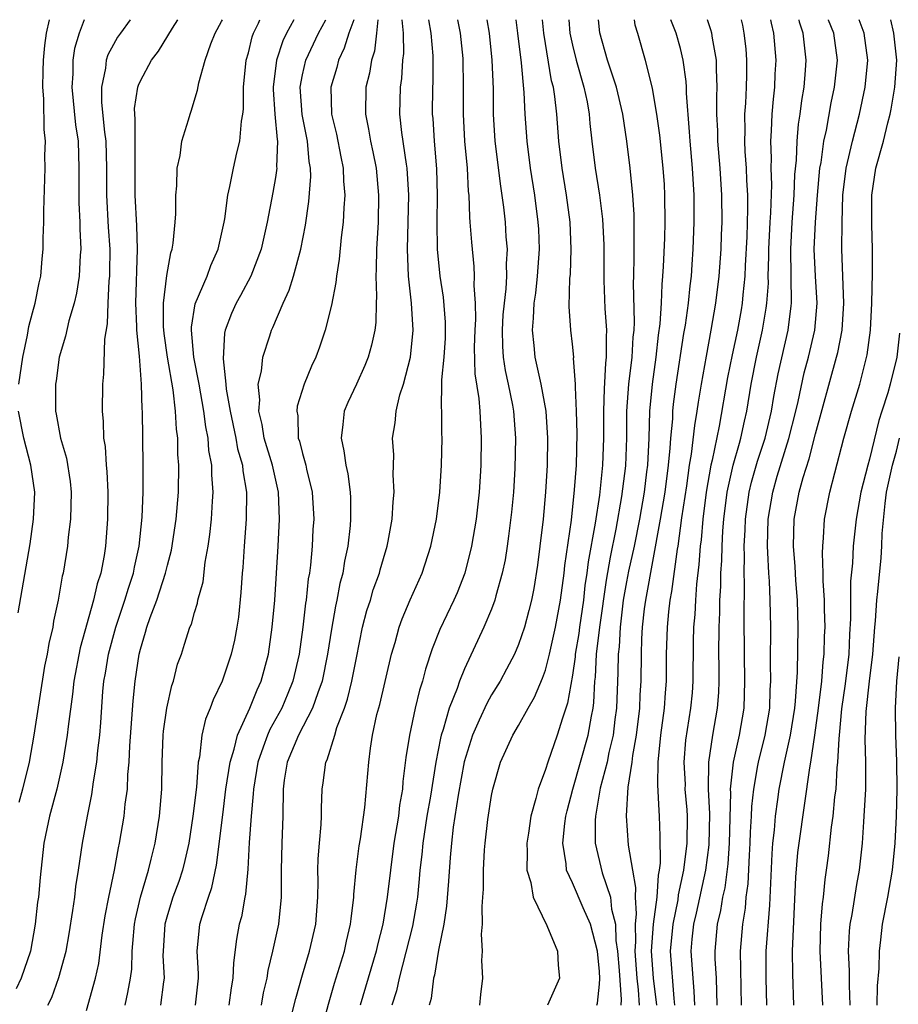
# Model space of a CAD drawing. Units: inches. Extents: x 2559000 to 2562000, y 1505156 to 1506000.
# Drawn here: x 2561740 to 2561805, y 1505927 to 1506000 of the extents above; entities that cross this region are included whole.
import ezdxf

# ---------------------------------------------------------------- set-up
doc = ezdxf.new("R2010")
doc.units = ezdxf.units.IN
doc.header["$MEASUREMENT"] = 0
doc.layers.add('LD25591503_2ft', color=53, linetype='Continuous')

msp = doc.modelspace()

# ---------------------------------------------------------------- linework, layer by layer
at = {"layer": 'LD25591503_2ft'}
for points, elevation in [([(2561748.239, 1506000), (2561747.513, 1505999), (2561747.304, 1505998.696), (2561747, 1505998.17), (2561746.594, 1505997.406), (2561746.47, 1505997), (2561746.416, 1505996.416), (2561746.108, 1505995), (2561746.123, 1505993.877), (2561746.343, 1505991.657), (2561746.429, 1505991), (2561746.488, 1505989), (2561746.487, 1505987), (2561746.62, 1505984.62), (2561746.731, 1505983), (2561746.719, 1505981.281), (2561746.705, 1505981), (2561746.662, 1505980.662), (2561746.576, 1505979), (2561746.529, 1505977.471), (2561746.336, 1505976.336), (2561746.268, 1505973.732), (2561746.185, 1505973), (2561746.154, 1505971), (2561746.236, 1505970.236), (2561746.277, 1505969), (2561746.381, 1505968.381), (2561746.466, 1505967), (2561746.516, 1505966.516), (2561746.583, 1505965), (2561746.567, 1505963), (2561746.414, 1505961), (2561746.304, 1505960.304), (2561746.058, 1505959), (2561745.789, 1505958.211), (2561745.532, 1505957), (2561744.534, 1505953.466), (2561744.06, 1505951), (2561743.964, 1505950.036), (2561743.638, 1505947.638), (2561743.581, 1505947), (2561743.264, 1505945), (2561742.808, 1505943), (2561742.272, 1505941), (2561742.058, 1505940.058), (2561741.85, 1505939), (2561741.563, 1505936.437), (2561741.443, 1505935), (2561741.388, 1505934.612), (2561741.214, 1505933), (2561740.858, 1505931), (2561740.166, 1505929), (2561739.798, 1505928.202)], 10174), ([(2561739.989, 1505973), (2561740.279, 1505975), (2561740.632, 1505976.632), (2561740.735, 1505977.265), (2561741, 1505978.273), (2561741.214, 1505979), (2561741.499, 1505980.501), (2561741.622, 1505981), (2561741.715, 1505982.285), (2561741.798, 1505983), (2561741.803, 1505983.803), (2561741.847, 1505985), (2561741.838, 1505985.838), (2561741.946, 1505989), (2561741.929, 1505989.929), (2561741.962, 1505991), (2561741.861, 1505991.861), (2561741.856, 1505994.144), (2561741.769, 1505995), (2561741.806, 1505996.194), (2561741.812, 1505997), (2561741.911, 1505998.089), (2561742.041, 1505999), (2561742.27, 1506000)], 10170), ([(2561744.84, 1506000), (2561744.46, 1505999), (2561744.127, 1505997.873), (2561744.001, 1505997), (2561743.992, 1505995.992), (2561743.918, 1505995), (2561744.202, 1505992.202), (2561744.382, 1505991), (2561744.443, 1505989), (2561744.429, 1505986.429), (2561744.51, 1505985), (2561744.508, 1505984.508), (2561744.59, 1505983), (2561744.547, 1505982.547), (2561744.455, 1505981), (2561744.255, 1505979.745), (2561744.083, 1505979), (2561743.694, 1505977.694), (2561743.457, 1505976.543), (2561742.99, 1505975), (2561742.747, 1505973.253), (2561742.699, 1505973), (2561742.71, 1505971), (2561742.769, 1505970.769), (2561743.087, 1505969), (2561743.521, 1505967.521), (2561743.787, 1505965.787), (2561743.866, 1505965), (2561743.824, 1505963), (2561743.654, 1505961.654), (2561743.591, 1505961), (2561743.269, 1505959), (2561743.214, 1505958.785), (2561742.908, 1505957), (2561742.568, 1505955.432), (2561742.5, 1505955), (2561742.212, 1505953.788), (2561742.086, 1505953), (2561741.905, 1505952.096), (2561741.099, 1505947), (2561740.751, 1505945), (2561740.269, 1505943), (2561739.99, 1505942.01)], 10172), ([(2561742.148, 1505927), (2561742.436, 1505927.564), (2561742.96, 1505929.04), (2561743.49, 1505931), (2561743.722, 1505932.278), (2561744.003, 1505934.002), (2561744.139, 1505935), (2561744.223, 1505935.777), (2561744.419, 1505937), (2561744.706, 1505939), (2561745.076, 1505941), (2561745.411, 1505942.589), (2561745.531, 1505943.531), (2561745.78, 1505945), (2561745.847, 1505945.847), (2561745.985, 1505947), (2561746.064, 1505947.936), (2561746.22, 1505950.22), (2561746.296, 1505951), (2561746.406, 1505951.594), (2561746.623, 1505953), (2561747.172, 1505955), (2561747.854, 1505957), (2561748.108, 1505957.892), (2561748.489, 1505959), (2561748.562, 1505959.438), (2561748.915, 1505961), (2561749.137, 1505963.137), (2561749.214, 1505965), (2561749.215, 1505967), (2561749.159, 1505971), (2561749.14, 1505971.14), (2561749.09, 1505973), (2561748.928, 1505975.072), (2561748.73, 1505977), (2561748.738, 1505977.262), (2561748.656, 1505979), (2561748.773, 1505983), (2561748.73, 1505984.73), (2561748.618, 1505987), (2561748.619, 1505990.619), (2561748.606, 1505991), (2561748.621, 1505992.621), (2561748.577, 1505993), (2561748.57, 1505993.43), (2561748.812, 1505995), (2561748.853, 1505995.147), (2561749, 1505995.473), (2561749.821, 1505997), (2561750.334, 1505997.666), (2561751.366, 1505999.366), (2561751.778, 1506000)], 10176), ([(2561745, 1505926.6), (2561745.677, 1505929), (2561745.916, 1505930.084), (2561746.177, 1505932.178), (2561746.394, 1505933.606), (2561746.66, 1505935), (2561747.074, 1505937), (2561747.364, 1505938.636), (2561747.452, 1505939), (2561747.789, 1505941), (2561747.876, 1505941.876), (2561748.039, 1505943), (2561748.07, 1505944.07), (2561748.163, 1505945), (2561748.204, 1505946.204), (2561748.455, 1505949.545), (2561748.614, 1505951), (2561748.907, 1505953), (2561749, 1505953.376), (2561749.385, 1505954.615), (2561749.477, 1505955), (2561749.714, 1505955.714), (2561750.214, 1505957), (2561750.867, 1505959), (2561751, 1505959.577), (2561751.306, 1505960.694), (2561751.657, 1505963), (2561751.82, 1505965), (2561751.842, 1505967), (2561751.778, 1505967.778), (2561751.76, 1505969), (2561751.666, 1505969.666), (2561751.609, 1505971), (2561751.43, 1505972.57), (2561751.009, 1505975), (2561750.756, 1505976.756), (2561750.721, 1505977.279), (2561750.714, 1505979), (2561750.958, 1505981.042), (2561751.263, 1505982.737), (2561751.36, 1505983), (2561751.435, 1505983.435), (2561751.585, 1505985), (2561751.624, 1505985.624), (2561751.62, 1505987), (2561751.69, 1505987.69), (2561751.72, 1505989), (2561751.936, 1505989.936), (2561752.077, 1505991), (2561752.573, 1505992.574), (2561752.677, 1505993), (2561752.768, 1505993.232), (2561753.232, 1505994.768), (2561753.327, 1505995.327), (2561753.796, 1505997), (2561754.207, 1505998.207), (2561754.528, 1505999), (2561755, 1505999.858), (2561755.068, 1506000)], 10178), ([(2561747.859, 1505927), (2561748.078, 1505927.922), (2561748.27, 1505929), (2561748.352, 1505929.648), (2561748.376, 1505931), (2561748.442, 1505931.558), (2561748.559, 1505933), (2561748.624, 1505933.376), (2561749.004, 1505934.996), (2561749.598, 1505937), (2561749.806, 1505937.806), (2561750.086, 1505939), (2561750.422, 1505941), (2561750.595, 1505943), (2561750.614, 1505945), (2561750.676, 1505947), (2561750.703, 1505947.297), (2561750.944, 1505949), (2561751.329, 1505950.671), (2561751.446, 1505951), (2561751.757, 1505952.243), (2561752.034, 1505953), (2561752.275, 1505953.725), (2561752.669, 1505955), (2561752.772, 1505955.228), (2561753, 1505956.085), (2561753.217, 1505956.783), (2561753.254, 1505957), (2561753.636, 1505958.364), (2561753.804, 1505959.804), (2561754.029, 1505961), (2561754.149, 1505961.851), (2561754.266, 1505963), (2561754.34, 1505964.34), (2561754.394, 1505965), (2561754.291, 1505966.291), (2561754.291, 1505967), (2561754.074, 1505968.074), (2561754.012, 1505969), (2561753.834, 1505969.834), (2561753.702, 1505971), (2561753.352, 1505973), (2561752.961, 1505975), (2561752.788, 1505977), (2561752.787, 1505977.213), (2561753.058, 1505978.942), (2561753.932, 1505981), (2561754.215, 1505981.785), (2561754.764, 1505983), (2561755.202, 1505985), (2561755.25, 1505985.25), (2561755.486, 1505987), (2561755.632, 1505987.632), (2561755.894, 1505989), (2561756.137, 1505990.137), (2561756.354, 1505991), (2561756.479, 1505992.479), (2561756.581, 1505993), (2561756.626, 1505993.374), (2561756.641, 1505995), (2561756.844, 1505997), (2561757, 1505997.536), (2561757.276, 1505998.724), (2561757.382, 1505999), (2561757.741, 1505999.741), (2561757.856, 1506000)], 10180), ([(2561760.367, 1506000), (2561759.818, 1505999), (2561759.553, 1505998.446), (2561759.068, 1505997), (2561758.821, 1505995), (2561758.82, 1505994.82), (2561758.952, 1505993), (2561759.119, 1505991.119), (2561759.143, 1505991), (2561759.089, 1505989.089), (2561759.098, 1505989), (2561759, 1505988.3), (2561758.814, 1505987.186), (2561758.393, 1505985), (2561757.933, 1505983), (2561757.179, 1505981), (2561756.423, 1505979.577), (2561756.098, 1505979), (2561755.757, 1505978.243), (2561755.282, 1505977), (2561755.228, 1505976.772), (2561755.119, 1505974.881), (2561755.338, 1505973), (2561755.362, 1505972.638), (2561755.644, 1505971), (2561756.057, 1505969), (2561756.195, 1505968.195), (2561756.552, 1505967), (2561756.581, 1505966.581), (2561756.862, 1505965), (2561756.834, 1505963), (2561756.676, 1505961), (2561756.576, 1505959.424), (2561756.532, 1505959), (2561756.446, 1505957.554), (2561756.259, 1505955.741), (2561756.145, 1505955), (2561755.964, 1505954.036), (2561755.718, 1505953), (2561755.043, 1505951), (2561754.38, 1505949.62), (2561754.166, 1505949), (2561753.82, 1505948.18), (2561753.555, 1505947), (2561753.374, 1505945.374), (2561753.285, 1505945), (2561753.145, 1505943.145), (2561752.889, 1505941), (2561752.58, 1505939), (2561752.298, 1505937.702), (2561752.117, 1505937), (2561751.835, 1505936.165), (2561751.409, 1505935), (2561751, 1505933.686), (2561750.812, 1505933), (2561750.676, 1505931), (2561750.671, 1505930.671), (2561750.76, 1505929), (2561750.709, 1505928.709), (2561750.481, 1505927)], 10182), ([(2561753.071, 1505927), (2561753.301, 1505929), (2561753.309, 1505929.309), (2561753.215, 1505931), (2561753.402, 1505933), (2561753.561, 1505933.561), (2561754.032, 1505935), (2561754.29, 1505935.71), (2561754.647, 1505937.353), (2561755.092, 1505941.092), (2561755.337, 1505943), (2561755.639, 1505945), (2561755.946, 1505945.946), (2561756.183, 1505947), (2561757.107, 1505949), (2561757.639, 1505950.361), (2561757.942, 1505951), (2561758.475, 1505953), (2561758.769, 1505955), (2561758.952, 1505957), (2561759.199, 1505961), (2561759.305, 1505963), (2561759.225, 1505965), (2561758.778, 1505967), (2561758.171, 1505969), (2561758.021, 1505970.021), (2561757.762, 1505971), (2561757.838, 1505971.838), (2561757.733, 1505973), (2561757.964, 1505973.964), (2561758.06, 1505975), (2561758.581, 1505976.581), (2561758.699, 1505977), (2561758.801, 1505977.199), (2561759.564, 1505979), (2561760.028, 1505979.972), (2561760.33, 1505981), (2561760.879, 1505983), (2561761.229, 1505984.771), (2561761.481, 1505986.519), (2561761.611, 1505988.389), (2561761.597, 1505989), (2561761.504, 1505989.504), (2561761.369, 1505991), (2561760.974, 1505992.974), (2561760.828, 1505995), (2561761, 1505995.912), (2561761.246, 1505997), (2561762.192, 1505999), (2561762.741, 1506000)], 10184), ([(2561764.799, 1506000), (2561764.438, 1505999), (2561764.101, 1505997.899), (2561763.663, 1505997), (2561763.536, 1505996.464), (2561763.113, 1505995), (2561763.164, 1505993), (2561763.519, 1505991.519), (2561763.835, 1505989.835), (2561764.02, 1505989), (2561764.043, 1505988.043), (2561764.134, 1505987), (2561764.058, 1505986.058), (2561764.019, 1505985), (2561763.865, 1505983.865), (2561763.73, 1505982.27), (2561763.513, 1505981), (2561763.482, 1505980.518), (2561763.158, 1505978.842), (2561762.682, 1505977), (2561762.261, 1505975.739), (2561761.989, 1505975), (2561761.671, 1505974.329), (2561761.14, 1505973), (2561760.621, 1505971.379), (2561760.576, 1505971), (2561760.65, 1505970.65), (2561760.696, 1505969), (2561760.779, 1505968.779), (2561761, 1505967.87), (2561761.244, 1505967), (2561761.304, 1505966.696), (2561761.717, 1505965), (2561761.834, 1505963), (2561761.778, 1505962.222), (2561761.72, 1505961), (2561761.598, 1505959.598), (2561761.517, 1505959), (2561761.436, 1505958.564), (2561761.277, 1505957), (2561761.235, 1505956.765), (2561761.029, 1505955), (2561760.749, 1505953), (2561760.292, 1505951), (2561759.924, 1505950.076), (2561759.463, 1505949), (2561758.578, 1505947.422), (2561758.402, 1505947), (2561758.099, 1505946.099), (2561757.689, 1505945), (2561757.366, 1505943), (2561757.36, 1505942.639), (2561757.196, 1505941), (2561757.047, 1505939.047), (2561756.945, 1505937.056), (2561756.79, 1505935.21), (2561756.738, 1505935), (2561756.477, 1505933.523), (2561756.324, 1505933), (2561756.116, 1505931.884), (2561755.882, 1505930.119), (2561755.854, 1505929), (2561755.716, 1505928.284), (2561755.546, 1505927)], 10186), ([(2561766.591, 1506000), (2561766.49, 1505999), (2561766.331, 1505997.669), (2561766.107, 1505997), (2561765.965, 1505996.035), (2561765.708, 1505995), (2561765.662, 1505993), (2561765.896, 1505991.896), (2561766.04, 1505991), (2561766.215, 1505990.215), (2561766.458, 1505989), (2561766.638, 1505987), (2561766.6, 1505985), (2561766.478, 1505983), (2561766.466, 1505981.535), (2561766.426, 1505981), (2561766.492, 1505979.508), (2561766.461, 1505979), (2561766.434, 1505977.566), (2561766.357, 1505977), (2561766.121, 1505975.879), (2561765.878, 1505975), (2561765.629, 1505974.371), (2561765.004, 1505972.996), (2561764.356, 1505971.644), (2561764.094, 1505971), (2561763.998, 1505969.998), (2561763.859, 1505969), (2561764.07, 1505968.07), (2561764.219, 1505967), (2561764.362, 1505966.362), (2561764.546, 1505965), (2561764.569, 1505964.568), (2561764.572, 1505963), (2561764.536, 1505962.536), (2561764.36, 1505961), (2561764.114, 1505959.886), (2561763.989, 1505959), (2561763.775, 1505958.225), (2561763.553, 1505957), (2561763.446, 1505956.554), (2561763.147, 1505954.853), (2561762.864, 1505953), (2561762.465, 1505951), (2561762.131, 1505950.131), (2561761.754, 1505949), (2561760.706, 1505947), (2561759.872, 1505945), (2561759.648, 1505943.648), (2561759.565, 1505943), (2561759.538, 1505941), (2561759.463, 1505939), (2561759.424, 1505937), (2561759.433, 1505935), (2561759.231, 1505933), (2561758.788, 1505931), (2561758.437, 1505929.563), (2561758.364, 1505929), (2561758.102, 1505927.898), (2561757.937, 1505927)], 10188), ([(2561759.508, 1505923.508), (2561760.512, 1505927.488), (2561761, 1505929.25), (2561761.517, 1505931), (2561761.983, 1505933), (2561762.144, 1505935), (2561762.166, 1505936.166), (2561762.148, 1505937), (2561762.168, 1505937.832), (2561762.255, 1505939), (2561762.385, 1505940.385), (2561762.41, 1505941), (2561762.407, 1505941.593), (2561762.47, 1505943), (2561762.545, 1505943.455), (2561762.731, 1505945), (2561762.824, 1505945.176), (2561763.392, 1505947), (2561763.55, 1505947.55), (2561764.113, 1505949), (2561764.34, 1505949.66), (2561764.671, 1505951), (2561765, 1505952.732), (2561765.459, 1505955), (2561765.779, 1505956.221), (2561766.032, 1505957), (2561766.25, 1505957.75), (2561766.706, 1505959), (2561766.761, 1505959.239), (2561767, 1505960.074), (2561767.287, 1505961), (2561767.355, 1505961.355), (2561767.643, 1505963), (2561767.713, 1505964.287), (2561767.785, 1505965), (2561767.722, 1505966.278), (2561767.755, 1505967), (2561767.768, 1505967.768), (2561767.678, 1505969), (2561767.865, 1505970.135), (2561767.935, 1505971), (2561768.215, 1505972.215), (2561768.488, 1505973), (2561769, 1505975), (2561769.214, 1505977), (2561769.089, 1505979), (2561768.845, 1505981), (2561768.772, 1505983), (2561768.833, 1505985), (2561768.872, 1505987), (2561768.762, 1505989), (2561768.708, 1505989.292), (2561768.368, 1505991.632), (2561768.213, 1505993), (2561768.256, 1505995), (2561768.355, 1505995.645), (2561768.438, 1505997), (2561768.506, 1505997.494), (2561768.487, 1505999), (2561768.393, 1506000)], 10190), ([(2561762.521, 1505925.479), (2561762.938, 1505927.062), (2561763.379, 1505928.621), (2561764.105, 1505931), (2561764.265, 1505931.735), (2561764.57, 1505933), (2561764.601, 1505933.399), (2561764.813, 1505935), (2561764.816, 1505935.184), (2561764.986, 1505937.014), (2561765.214, 1505938.786), (2561765.304, 1505939.304), (2561765.634, 1505941.634), (2561765.91, 1505945), (2561766.034, 1505946.034), (2561766.197, 1505947), (2561766.519, 1505948.519), (2561766.727, 1505949.273), (2561767.608, 1505953), (2561767.863, 1505953.863), (2561768.161, 1505955), (2561768.381, 1505955.619), (2561768.974, 1505957.026), (2561769.861, 1505959), (2561770.523, 1505961), (2561770.937, 1505963), (2561771.174, 1505965), (2561771.31, 1505967), (2561771.353, 1505969), (2561771.336, 1505969.336), (2561771.318, 1505971), (2561771.293, 1505971.293), (2561771.335, 1505973), (2561771.329, 1505973.329), (2561771.492, 1505975), (2561771.59, 1505976.41), (2561771.607, 1505977), (2561771.596, 1505977.596), (2561771.448, 1505979.448), (2561771.19, 1505981), (2561770.994, 1505983), (2561770.972, 1505984.972), (2561771.006, 1505986.994), (2561770.963, 1505988.963), (2561770.791, 1505991), (2561770.679, 1505992.679), (2561770.645, 1505993), (2561770.661, 1505995), (2561770.681, 1505995.319), (2561770.689, 1505997.311), (2561770.547, 1505999), (2561770.356, 1506000)], 10192), ([(2561772.474, 1506000), (2561772.674, 1505999), (2561772.869, 1505997.131), (2561772.913, 1505995), (2561772.908, 1505993), (2561773.012, 1505991.012), (2561773.19, 1505989), (2561773.282, 1505987.282), (2561773.318, 1505987), (2561773.369, 1505985.369), (2561773.409, 1505985), (2561773.514, 1505983.514), (2561773.703, 1505981.703), (2561773.723, 1505981), (2561773.685, 1505980.315), (2561773.79, 1505979), (2561773.812, 1505977.812), (2561773.764, 1505977), (2561773.73, 1505975.73), (2561773.765, 1505973.765), (2561774.057, 1505971.944), (2561774.13, 1505971), (2561774.243, 1505969), (2561774.211, 1505967), (2561774.162, 1505966.162), (2561774.088, 1505965), (2561773.864, 1505963), (2561773.528, 1505961), (2561773.028, 1505959), (2561772.451, 1505957.549), (2561772.208, 1505957), (2561771.17, 1505954.83), (2561770.601, 1505953.399), (2561770.114, 1505951.886), (2561769.899, 1505951), (2561769.674, 1505950.325), (2561769.359, 1505949), (2561768.931, 1505947), (2561768.67, 1505945.33), (2561768.438, 1505943.562), (2561768.4, 1505943), (2561768.191, 1505941.809), (2561768.104, 1505941), (2561767.782, 1505939), (2561767.512, 1505937), (2561767.278, 1505935), (2561766.951, 1505933), (2561766.548, 1505931.453), (2561766.45, 1505931), (2561765.28, 1505927)], 10194), ([(2561774.66, 1506000), (2561774.831, 1505999), (2561775.041, 1505997), (2561775.117, 1505994.883), (2561775.137, 1505993), (2561775.258, 1505991), (2561775.667, 1505987.667), (2561775.893, 1505986.107), (2561776.008, 1505985), (2561776.076, 1505983.924), (2561776.156, 1505983), (2561776.092, 1505981.907), (2561776.116, 1505981), (2561776.069, 1505980.07), (2561775.933, 1505979), (2561775.856, 1505978.144), (2561775.788, 1505977), (2561775.814, 1505975.814), (2561775.874, 1505975), (2561776.012, 1505974.012), (2561776.244, 1505973), (2561776.563, 1505971.437), (2561776.633, 1505971), (2561776.789, 1505969), (2561776.743, 1505966.743), (2561776.633, 1505965), (2561776.488, 1505963.512), (2561776.272, 1505961.728), (2561776.163, 1505961), (2561776.005, 1505959.995), (2561775.798, 1505959), (2561775.324, 1505957.324), (2561775.25, 1505957), (2561775, 1505956.333), (2561774.442, 1505955), (2561773, 1505951.913), (2561772.634, 1505951), (2561772.455, 1505950.454), (2561771.874, 1505949), (2561771.423, 1505947.423), (2561771.276, 1505947), (2561771.218, 1505946.782), (2561770.873, 1505945), (2561770.477, 1505942.477), (2561770.225, 1505941), (2561769.92, 1505939), (2561769.846, 1505938.154), (2561769.707, 1505937), (2561769.658, 1505936.342), (2561769.514, 1505935), (2561769.453, 1505934.547), (2561769.151, 1505932.849), (2561768.156, 1505929), (2561767.958, 1505928.042), (2561767.633, 1505927)], 10196), ([(2561776.805, 1506000), (2561776.936, 1505999), (2561777.201, 1505996.799), (2561777.391, 1505994.609), (2561777.47, 1505993), (2561777.615, 1505991), (2561777.869, 1505989), (2561778.187, 1505987), (2561778.448, 1505985), (2561778.479, 1505984.479), (2561778.533, 1505983), (2561778.398, 1505981), (2561778.253, 1505979.747), (2561778.145, 1505979), (2561778.102, 1505977.899), (2561778.005, 1505977), (2561778.134, 1505975.866), (2561778.211, 1505975), (2561778.661, 1505973), (2561779.017, 1505971), (2561779.156, 1505969), (2561779.127, 1505967), (2561779.008, 1505965), (2561778.821, 1505963), (2561778.581, 1505961), (2561778.406, 1505959.594), (2561778.143, 1505957.857), (2561777.97, 1505957), (2561777.782, 1505956.218), (2561777.444, 1505955), (2561777, 1505953.709), (2561776.698, 1505953), (2561776.118, 1505951.882), (2561775.634, 1505951), (2561775, 1505949.973), (2561774.65, 1505949.35), (2561774.102, 1505948.102), (2561773.588, 1505947), (2561772.977, 1505945.023), (2561772.54, 1505942.539), (2561772.177, 1505940.177), (2561772.033, 1505939), (2561771.931, 1505937.931), (2561771.827, 1505936.173), (2561771.677, 1505934.323), (2561771.468, 1505933), (2561771.07, 1505931.07), (2561770.775, 1505929.225), (2561770.708, 1505929), (2561770.525, 1505927.475), (2561770.397, 1505927)], 10198), ([(2561774.152, 1505927), (2561774.221, 1505927.779), (2561774.363, 1505929), (2561774.292, 1505930.292), (2561774.335, 1505931), (2561774.259, 1505932.259), (2561774.334, 1505933), (2561774.305, 1505934.305), (2561774.371, 1505935), (2561774.408, 1505935.592), (2561774.411, 1505937), (2561774.495, 1505938.494), (2561774.537, 1505939), (2561774.734, 1505940.734), (2561775, 1505942.512), (2561775.094, 1505943), (2561775.673, 1505945), (2561776.577, 1505947), (2561777, 1505947.721), (2561777.719, 1505949), (2561778.198, 1505949.802), (2561778.789, 1505951.211), (2561779, 1505951.81), (2561779.305, 1505953), (2561779.757, 1505955), (2561780.125, 1505957), (2561780.383, 1505959), (2561780.44, 1505959.56), (2561780.923, 1505962.923), (2561781.162, 1505965.162), (2561781.298, 1505967), (2561781.354, 1505969.354), (2561781.309, 1505971), (2561781.215, 1505972.784), (2561781.224, 1505973), (2561781.088, 1505974.912), (2561781.095, 1505975), (2561781, 1505975.969), (2561780.878, 1505977), (2561780.757, 1505978.757), (2561780.814, 1505980.814), (2561780.849, 1505981.151), (2561780.915, 1505983), (2561780.834, 1505985), (2561780.566, 1505987), (2561780.228, 1505989), (2561779.987, 1505991), (2561779.835, 1505993), (2561779.694, 1505994.306), (2561779.585, 1505995), (2561779.459, 1505995.459), (2561778.884, 1505999), (2561778.79, 1506000)], 10200), ([(2561780.74, 1506000), (2561780.815, 1505999), (2561781, 1505998.112), (2561781.269, 1505997), (2561781.855, 1505995), (2561782.084, 1505993.916), (2561782.242, 1505993), (2561782.297, 1505992.297), (2561782.429, 1505991), (2561782.678, 1505989), (2561783.007, 1505987.008), (2561783.229, 1505985.229), (2561783.314, 1505983.314), (2561783.323, 1505980.677), (2561783.405, 1505978.595), (2561783.529, 1505977), (2561783.493, 1505976.507), (2561783.51, 1505975), (2561783.449, 1505974.551), (2561783.339, 1505972.661), (2561783.289, 1505971), (2561783.294, 1505969), (2561783.224, 1505967), (2561783, 1505964.781), (2561782.693, 1505962.694), (2561782.157, 1505959.843), (2561782.064, 1505959), (2561781.922, 1505958.077), (2561781.809, 1505957), (2561781.518, 1505955), (2561781.466, 1505954.534), (2561781.202, 1505953), (2561781.193, 1505952.807), (2561781, 1505951.447), (2561780.645, 1505949.355), (2561780.254, 1505948.254), (2561779.877, 1505947), (2561779.167, 1505945), (2561779, 1505944.442), (2561778.456, 1505943), (2561778.3, 1505942.301), (2561777.921, 1505941), (2561777.738, 1505939.739), (2561777.611, 1505939), (2561777.651, 1505938.349), (2561777.626, 1505937), (2561777.922, 1505936.078), (2561778.085, 1505935), (2561779.105, 1505932.895), (2561779.894, 1505931), (2561779.944, 1505929.944), (2561780.029, 1505929), (2561779.155, 1505927)], 10202), ([(2561782.817, 1505927), (2561782.856, 1505927.144), (2561783, 1505928.551), (2561783.029, 1505928.971), (2561783, 1505929.485), (2561782.863, 1505931), (2561782.346, 1505933), (2561781.79, 1505934.21), (2561781, 1505936.048), (2561780.57, 1505937), (2561780.544, 1505937.456), (2561780.295, 1505939), (2561780.439, 1505940.439), (2561780.516, 1505941), (2561780.606, 1505941.394), (2561781.033, 1505943), (2561782.169, 1505947), (2561782.4, 1505948.4), (2561782.526, 1505949), (2561782.587, 1505949.413), (2561782.662, 1505951), (2561782.704, 1505951.297), (2561782.793, 1505953), (2561783.028, 1505955), (2561783.515, 1505958.485), (2561783.811, 1505960.189), (2561784.245, 1505962.245), (2561784.67, 1505964.67), (2561784.946, 1505966.946), (2561785.026, 1505969.026), (2561785.034, 1505971), (2561785.172, 1505973), (2561785.419, 1505975), (2561785.508, 1505976.492), (2561785.565, 1505977), (2561785.598, 1505977.598), (2561785.53, 1505980.47), (2561785.552, 1505981), (2561785.561, 1505982.439), (2561785.584, 1505983), (2561785.568, 1505984.432), (2561785.582, 1505985), (2561785.575, 1505985.575), (2561785.481, 1505987), (2561785.267, 1505989), (2561785.022, 1505991), (2561784.739, 1505993), (2561784.275, 1505995), (2561783.882, 1505996.118), (2561783.604, 1505997), (2561783.023, 1505999.023), (2561782.941, 1506000)], 10204), ([(2561785.563, 1506000), (2561785.621, 1505999.621), (2561785.818, 1505999), (2561786.378, 1505997), (2561786.908, 1505994.908), (2561787.231, 1505993), (2561787.443, 1505991.443), (2561787.701, 1505989), (2561787.782, 1505987.782), (2561787.829, 1505987), (2561787.837, 1505985), (2561787.808, 1505983.808), (2561787.725, 1505981.725), (2561787.677, 1505981), (2561787.615, 1505980.385), (2561787.562, 1505979), (2561787.47, 1505977.47), (2561787.359, 1505976.64), (2561787.177, 1505975), (2561786.893, 1505973), (2561786.715, 1505971), (2561786.653, 1505969), (2561786.554, 1505967), (2561786.497, 1505966.497), (2561786.312, 1505965), (2561785.966, 1505963), (2561785.565, 1505961), (2561785.156, 1505959.156), (2561785, 1505958.353), (2561784.767, 1505957), (2561784.53, 1505955), (2561784.454, 1505953.546), (2561784.389, 1505953), (2561784.372, 1505951.628), (2561784.266, 1505949), (2561784.147, 1505948.146), (2561784.013, 1505947), (2561783.698, 1505945.698), (2561783.565, 1505945), (2561783.062, 1505943.062), (2561782.699, 1505941), (2561782.671, 1505940.671), (2561782.691, 1505939), (2561783.211, 1505936.789), (2561783.814, 1505935), (2561783.897, 1505934.103), (2561784.19, 1505933), (2561784.22, 1505931.78), (2561784.333, 1505931), (2561784.451, 1505929.549), (2561784.6, 1505927.4), (2561784.572, 1505927)], 10206), ([(2561785.957, 1505927), (2561785.884, 1505928.116), (2561785.786, 1505929), (2561785.644, 1505931), (2561785.696, 1505931.696), (2561785.669, 1505933), (2561785.755, 1505933.755), (2561785.662, 1505935), (2561785.701, 1505935.701), (2561785.463, 1505937), (2561785.159, 1505938.841), (2561785.008, 1505941.008), (2561785.138, 1505943.138), (2561785.431, 1505945), (2561785.482, 1505945.482), (2561785.754, 1505947), (2561785.991, 1505949), (2561786.022, 1505949.978), (2561786.086, 1505951), (2561786.106, 1505953), (2561786.138, 1505954.138), (2561786.19, 1505955), (2561786.341, 1505956.341), (2561786.427, 1505957), (2561787.529, 1505963), (2561787.859, 1505965), (2561788.115, 1505967), (2561788.244, 1505968.244), (2561788.285, 1505969), (2561788.424, 1505970.424), (2561788.446, 1505971), (2561788.493, 1505971.507), (2561788.691, 1505973), (2561789.257, 1505976.743), (2561789.371, 1505977.371), (2561789.589, 1505979), (2561789.716, 1505980.284), (2561789.81, 1505981), (2561789.875, 1505981.875), (2561789.949, 1505983), (2561790.022, 1505985), (2561790.02, 1505987), (2561789.898, 1505989), (2561789.712, 1505991), (2561789.682, 1505991.682), (2561789.444, 1505994.556), (2561789.441, 1505995), (2561789.418, 1505995.418), (2561789.212, 1505997), (2561789, 1505997.869), (2561788.692, 1505999), (2561788.291, 1506000)], 10208), ([(2561787.247, 1505927), (2561787.009, 1505928.991), (2561786.864, 1505931), (2561787.015, 1505933), (2561787.281, 1505935), (2561787.367, 1505936.633), (2561787.451, 1505937), (2561787.516, 1505937.516), (2561787.509, 1505939.51), (2561787.455, 1505941), (2561787.413, 1505941.412), (2561787.322, 1505943.323), (2561787.339, 1505945), (2561787.537, 1505947), (2561787.808, 1505949), (2561787.881, 1505950.119), (2561787.962, 1505951), (2561787.979, 1505953), (2561788.032, 1505955), (2561788.144, 1505956.143), (2561788.249, 1505957), (2561788.373, 1505957.627), (2561788.78, 1505960.78), (2561788.822, 1505961), (2561789.105, 1505963.105), (2561789.461, 1505965.461), (2561789.674, 1505967), (2561789.824, 1505967.824), (2561790.055, 1505969.946), (2561790.238, 1505971), (2561790.327, 1505971.673), (2561790.547, 1505973), (2561790.919, 1505975.081), (2561791.287, 1505977), (2561791.633, 1505979), (2561791.878, 1505981), (2561792.012, 1505983), (2561792.051, 1505984.051), (2561792.082, 1505985), (2561792.071, 1505987), (2561791.932, 1505989), (2561791.766, 1505991), (2561791.76, 1505991.76), (2561791.706, 1505993), (2561791.698, 1505994.302), (2561791.731, 1505995), (2561791.663, 1505996.337), (2561791.663, 1505997), (2561791.363, 1505998.636), (2561791.317, 1505999), (2561791.257, 1505999.257), (2561790.994, 1506000)], 10210), ([(2561793.499, 1506000), (2561793.589, 1505999.589), (2561793.694, 1505999), (2561793.833, 1505997.833), (2561793.903, 1505997), (2561793.903, 1505995.903), (2561793.873, 1505995), (2561793.819, 1505993.819), (2561793.753, 1505993), (2561793.762, 1505991.762), (2561793.738, 1505991), (2561793.772, 1505990.228), (2561793.866, 1505989), (2561793.896, 1505988.104), (2561793.971, 1505987), (2561793.976, 1505985.976), (2561793.908, 1505983.907), (2561793.794, 1505981.794), (2561793.768, 1505981), (2561793.615, 1505979.615), (2561793.571, 1505979), (2561793.49, 1505978.51), (2561793.225, 1505977), (2561792.828, 1505975.172), (2561792.496, 1505973.504), (2561791.877, 1505969.877), (2561791.357, 1505967.357), (2561791.262, 1505967), (2561790.905, 1505965), (2561790.652, 1505963), (2561790.528, 1505961.471), (2561790.464, 1505961), (2561790.374, 1505959.626), (2561790.193, 1505958.193), (2561790.11, 1505957), (2561790.058, 1505955.942), (2561789.966, 1505955), (2561789.943, 1505953.943), (2561789.923, 1505951), (2561789.858, 1505950.142), (2561789.75, 1505949), (2561789.373, 1505946.627), (2561789.246, 1505945), (2561789.339, 1505943.339), (2561789.337, 1505943), (2561789.464, 1505941.465), (2561789.489, 1505941), (2561789.473, 1505939), (2561789.234, 1505937), (2561788.837, 1505935.163), (2561788.802, 1505934.803), (2561788.436, 1505933), (2561788.249, 1505931), (2561788.505, 1505927.495), (2561788.565, 1505927)], 10212), ([(2561790.06, 1505927), (2561790.028, 1505928.028), (2561789.936, 1505929), (2561789.799, 1505931), (2561789.872, 1505931.872), (2561790.001, 1505933), (2561790.192, 1505933.807), (2561790.888, 1505937), (2561791.128, 1505938.872), (2561791.17, 1505941.17), (2561791.076, 1505943), (2561791.101, 1505945), (2561791.405, 1505947), (2561791.753, 1505949), (2561791.842, 1505950.158), (2561791.872, 1505951), (2561791.872, 1505952.128), (2561791.854, 1505953), (2561791.862, 1505955), (2561791.916, 1505956.084), (2561791.924, 1505957), (2561791.992, 1505958.008), (2561792.002, 1505959), (2561792.065, 1505959.935), (2561792.083, 1505961), (2561792.142, 1505962.142), (2561792.212, 1505963), (2561792.466, 1505965), (2561792.917, 1505967), (2561793.365, 1505968.635), (2561793.484, 1505969), (2561793.744, 1505970.256), (2561793.918, 1505971), (2561794.246, 1505973), (2561794.64, 1505975), (2561795.085, 1505977), (2561795.361, 1505978.639), (2561795.406, 1505979), (2561795.511, 1505980.489), (2561795.509, 1505981), (2561795.554, 1505982.446), (2561795.546, 1505983), (2561795.644, 1505985), (2561795.694, 1505985.694), (2561795.759, 1505987.759), (2561795.719, 1505989), (2561795.744, 1505989.744), (2561795.691, 1505991), (2561795.755, 1505991.755), (2561795.795, 1505993), (2561795.886, 1505994.114), (2561795.992, 1505995), (2561796.025, 1505995.975), (2561796.085, 1505997), (2561795.909, 1505999), (2561795.74, 1505999.74), (2561795.697, 1506000)], 10214), ([(2561791.723, 1505927), (2561791.661, 1505929), (2561791.576, 1505930.424), (2561791.562, 1505931), (2561791.74, 1505933), (2561791.989, 1505934.011), (2561792.143, 1505935), (2561792.305, 1505935.695), (2561792.528, 1505937.472), (2561792.631, 1505939), (2561792.721, 1505942.721), (2561792.707, 1505943), (2561792.921, 1505945), (2561793.373, 1505947), (2561793.719, 1505949), (2561793.781, 1505951), (2561793.737, 1505953), (2561793.729, 1505955.729), (2561793.754, 1505958.245), (2561793.724, 1505959), (2561793.748, 1505960.252), (2561793.721, 1505961), (2561793.786, 1505962.214), (2561793.807, 1505963), (2561794.093, 1505965), (2561794.27, 1505965.73), (2561794.715, 1505967.285), (2561795.27, 1505969), (2561795.732, 1505971), (2561795.908, 1505972.092), (2561796.24, 1505973.76), (2561796.968, 1505977), (2561797.207, 1505978.793), (2561797.224, 1505979), (2561797.205, 1505981), (2561797.166, 1505983), (2561797.279, 1505985), (2561797.429, 1505987), (2561797.479, 1505988.521), (2561797.587, 1505989.587), (2561797.638, 1505991), (2561797.745, 1505992.255), (2561797.872, 1505993), (2561797.992, 1505994.008), (2561798.158, 1505995), (2561798.268, 1505996.267), (2561798.312, 1505997), (2561798.098, 1505999), (2561797.825, 1505999.825), (2561797.788, 1506000)], 10216), ([(2561793.524, 1505927), (2561793.438, 1505931), (2561793.612, 1505933), (2561793.815, 1505934.185), (2561793.877, 1505935), (2561794.013, 1505935.987), (2561794.109, 1505938.109), (2561794.171, 1505939), (2561794.193, 1505939.807), (2561794.275, 1505941), (2561794.294, 1505941.706), (2561794.426, 1505943), (2561794.738, 1505944.738), (2561794.771, 1505945), (2561795.28, 1505947), (2561795.62, 1505949), (2561795.653, 1505950.347), (2561795.695, 1505951), (2561795.663, 1505952.337), (2561795.683, 1505955), (2561795.654, 1505957), (2561795.589, 1505958.411), (2561795.544, 1505959), (2561795.48, 1505960.52), (2561795.445, 1505961), (2561795.502, 1505963), (2561795.837, 1505965), (2561796.171, 1505966.171), (2561797.03, 1505968.97), (2561797.545, 1505971), (2561797.714, 1505971.714), (2561798.17, 1505973.829), (2561798.484, 1505975), (2561798.946, 1505977), (2561799.119, 1505979), (2561799.003, 1505980.997), (2561798.915, 1505983), (2561798.995, 1505985), (2561799.151, 1505987), (2561799.329, 1505989), (2561799.411, 1505989.41), (2561799.625, 1505991), (2561799.813, 1505991.813), (2561800.165, 1505993.835), (2561800.41, 1505995), (2561800.621, 1505997), (2561800.361, 1505999), (2561799.973, 1505999.973), (2561799.964, 1506000)], 10218), ([(2561795.398, 1505927), (2561795.341, 1505929), (2561795.354, 1505931), (2561795.612, 1505934.388), (2561795.786, 1505938.214), (2561795.849, 1505939), (2561795.966, 1505939.966), (2561796.049, 1505941), (2561796.223, 1505942.223), (2561796.313, 1505943), (2561796.697, 1505945), (2561797.146, 1505947), (2561797.464, 1505949), (2561797.524, 1505949.524), (2561797.67, 1505951.669), (2561797.725, 1505955), (2561797.671, 1505957), (2561797.555, 1505958.445), (2561797.496, 1505959.496), (2561797.371, 1505961), (2561797.426, 1505963), (2561797.797, 1505965), (2561798.082, 1505966.082), (2561798.529, 1505967.47), (2561799, 1505969.315), (2561800.568, 1505975), (2561800.652, 1505975.348), (2561800.98, 1505977), (2561801.109, 1505979), (2561800.964, 1505983), (2561800.969, 1505984.968), (2561801.03, 1505987), (2561801.268, 1505989), (2561801.742, 1505991), (2561802.264, 1505993), (2561802.675, 1505995), (2561802.87, 1505997), (2561802.597, 1505999), (2561802.25, 1506000)], 10220), ([(2561797.404, 1505927), (2561797.315, 1505929.314), (2561797.307, 1505931), (2561797.538, 1505936.462), (2561797.707, 1505938.293), (2561797.79, 1505939), (2561798.582, 1505944.582), (2561798.662, 1505945), (2561798.966, 1505947), (2561799.235, 1505949), (2561799.463, 1505951), (2561799.569, 1505952.43), (2561799.642, 1505953), (2561799.675, 1505954.325), (2561799.709, 1505955), (2561799.669, 1505956.331), (2561799.668, 1505957), (2561799.577, 1505958.423), (2561799.579, 1505959), (2561799.514, 1505960.486), (2561799.536, 1505961), (2561799.603, 1505961.602), (2561799.681, 1505963), (2561800.068, 1505965), (2561800.429, 1505966.429), (2561801.113, 1505969), (2561801.677, 1505971), (2561802.275, 1505973), (2561802.822, 1505975.178), (2561803.079, 1505977), (2561803.188, 1505979), (2561803.22, 1505981.219), (2561803.223, 1505983), (2561803.176, 1505984.824), (2561803.168, 1505987), (2561803.463, 1505989), (2561804.031, 1505991), (2561804.369, 1505992.369), (2561804.541, 1505993), (2561804.62, 1505993.381), (2561804.885, 1505995), (2561805.02, 1505997), (2561804.797, 1505999), (2561804.575, 1506000)], 10222), ([(2561805.229, 1505976.771), (2561805.029, 1505975), (2561804.537, 1505973), (2561804.363, 1505972.363), (2561803.928, 1505971), (2561803.691, 1505970.309), (2561803, 1505967.437), (2561802.876, 1505967), (2561802.37, 1505965), (2561802.011, 1505963), (2561801.791, 1505961), (2561801.736, 1505959.736), (2561801.607, 1505958.393), (2561801.605, 1505955.604), (2561801.532, 1505954.468), (2561801.463, 1505953), (2561801.196, 1505950.804), (2561800.935, 1505948.934), (2561800.763, 1505947), (2561800.725, 1505946.725), (2561800.639, 1505945), (2561800.585, 1505944.585), (2561800.5, 1505943), (2561800.42, 1505942.42), (2561800.298, 1505941), (2561800.174, 1505940.174), (2561799.938, 1505938.062), (2561799.799, 1505937), (2561799.69, 1505936.31), (2561799.563, 1505935), (2561799.49, 1505934.51), (2561799.372, 1505933), (2561799.324, 1505931), (2561799.516, 1505927)], 10224), ([(2561739.942, 1505956.058), (2561740.539, 1505959.461), (2561740.823, 1505961.178), (2561741.072, 1505963), (2561741.168, 1505965), (2561740.89, 1505967), (2561740.369, 1505969), (2561739.981, 1505971)], 10170), ([(2561801.579, 1505927), (2561801.519, 1505928.481), (2561801.534, 1505929.534), (2561801.456, 1505931), (2561801.524, 1505932.476), (2561801.575, 1505933), (2561801.71, 1505933.71), (2561802.063, 1505935.937), (2561802.259, 1505937), (2561802.475, 1505939), (2561802.576, 1505940.576), (2561802.62, 1505941), (2561802.726, 1505943), (2561802.727, 1505944.727), (2561802.742, 1505945), (2561802.692, 1505946.692), (2561802.753, 1505948.753), (2561802.997, 1505951), (2561803.257, 1505953), (2561803.407, 1505955), (2561803.455, 1505955.455), (2561803.554, 1505957), (2561803.632, 1505957.632), (2561803.87, 1505960.13), (2561803.919, 1505961), (2561803.936, 1505961.936), (2561804.153, 1505964.154), (2561804.273, 1505965), (2561804.706, 1505967), (2561805, 1505968.033), (2561805.227, 1505969)], 10226), ([(2561803.563, 1505927), (2561803.586, 1505928.414), (2561803.718, 1505929.718), (2561803.733, 1505931), (2561803.842, 1505931.842), (2561803.96, 1505933), (2561804.352, 1505935), (2561804.709, 1505937), (2561804.896, 1505939), (2561804.996, 1505941.004), (2561805.061, 1505943), (2561805.04, 1505945.04), (2561804.947, 1505947), (2561804.921, 1505949), (2561805.04, 1505951), (2561805.205, 1505952.795)], 10228)]:
    msp.add_lwpolyline(points, dxfattribs=dict(at, elevation=elevation))

doc.saveas('drawing.dxf')
